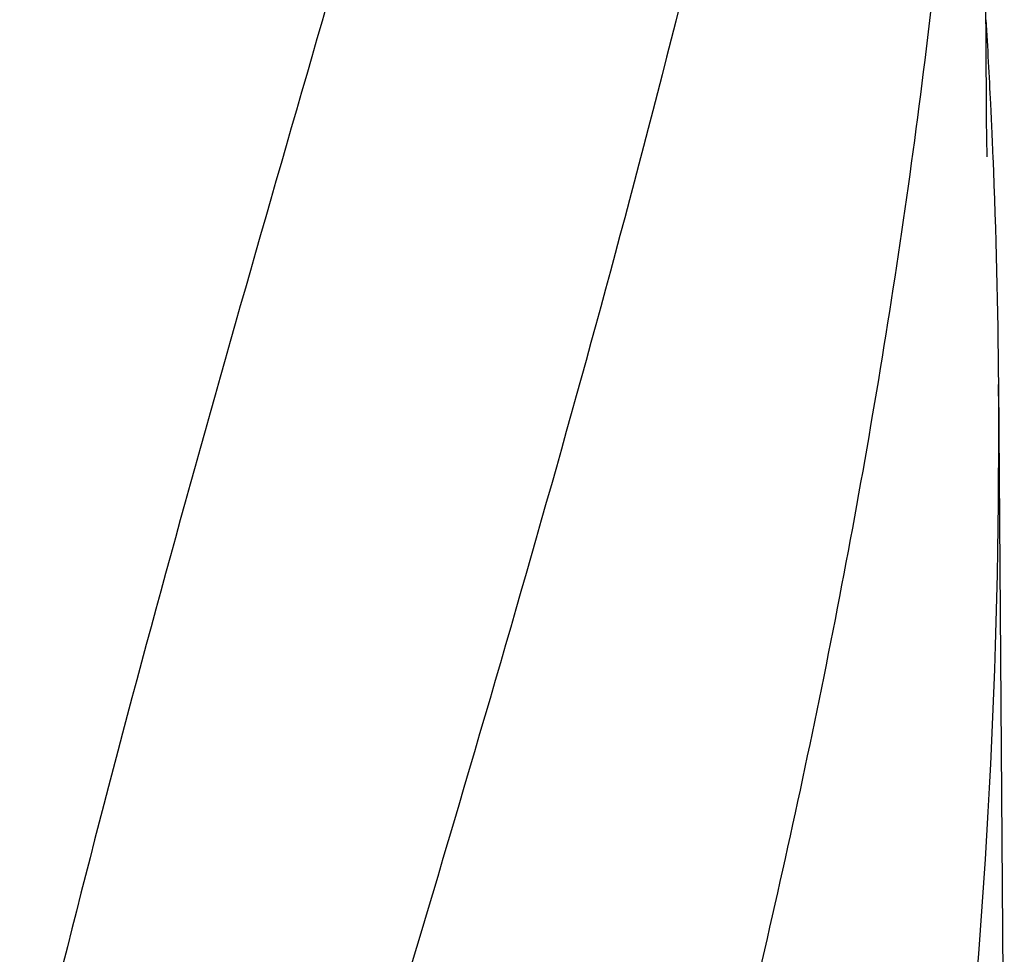
# Model space of a CAD drawing. Units: millimetres. Extents: x 18687 to 23553, y 1675 to 8407.
# Drawn here: x 20058 to 20215, y 6639 to 6788 of the extents above; entities that cross this region are included whole.
import ezdxf

# ---------------------------------------------------------------- set-up
doc = ezdxf.new("R2010")
doc.units = ezdxf.units.MM

# ---------------------------------------------------------------- blocks, each defined once
blk = doc.blocks.new('A$C03A130D6')
for p, q in [((1111.39, 909.36), (1110.24, 1064.29)), ((1111.39, 909.31), (1111.39, 909.35)), ((1111.4, 908.51), (1111.39, 909.31)), ((1114.24, 743.46), (1113.34, 864.59))]:
    blk.add_line(p, q)
blk.add_lwpolyline([(1111.51, 900.91), (1111.41, 906.88), (1111.41, 907.42), (1111.4, 907.96), (1111.4, 908.51)])
for centre, radius, start, end in [((-14.63, 854.9), 1128.02, 2.76826, 3.45102), ((-3.9, 855.44), 1117.29, 2.60407, 2.76742), ((1.39, 855.68), 1111.99, 2.33396, 2.60415), ((19.59, 856.37), 1093.78, 0.43041, 2.33626), ((29.7, 856.71), 1083.66, 354.00148, 0.41671)]:
    blk.add_arc(centre, radius, start, end)
for points, knots in [([(1001.68, 1107.8), (986.32, 1052.68), (963.91, 970.18), (941.19, 859.1), (933.14, 803.52), (930.12, 775.78)], [0, 0, 0, 0, 0.504888, 0.753799, 1, 1, 1, 1]), ([(1056.73, 1107.8), (1049.08, 1077.26), (1032.57, 1016.35), (1006.1, 925.5), (980.01, 834.74), (964.18, 773.92), (957.04, 743.46)], [0, 0, 0, 0, 0.250045, 0.501065, 0.751542, 1, 1, 1, 1]), ([(1097.75, 1107.8), (1093.89, 1077.23), (1083.84, 1016.05), (1063.08, 924.96), (1038.19, 834.12), (1020.13, 773.74), (1011.07, 743.46)], [0, 0, 0, 0, 0.246539, 0.495672, 0.747176, 1, 1, 1, 1]), ([(1107.42, 976.47), (1106.03, 956.99), (1102.22, 917.99), (1093.62, 859.67), (1082.36, 801.43), (1073.33, 762.78), (1068.52, 743.46)], [0, 0, 0, 0, 0.247733, 0.496756, 0.747463, 1, 1, 1, 1])]:
    blk.add_open_spline(points, degree=3, knots=knots)

msp = doc.modelspace()

# ---------------------------------------------------------------- block references
msp.add_blockref('A$C03A130D6', (19100.7, 5865.45))

doc.saveas('drawing.dxf')
